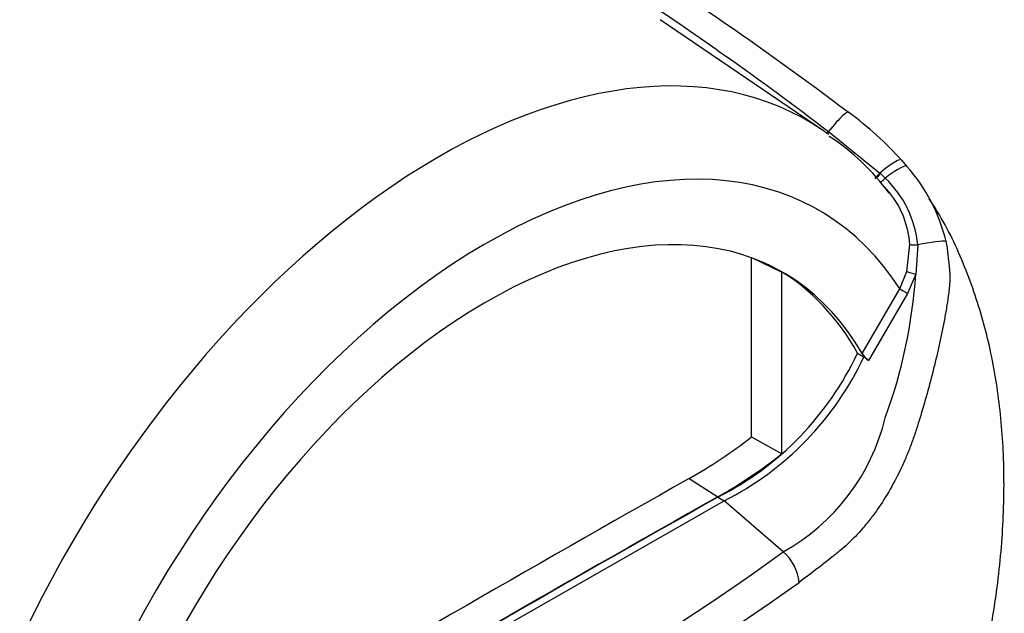
# Model space of a CAD drawing. Units: millimetres. Extents: x 0 to 594, y 0 to 420.
# Drawn here: x 403 to 412, y 366 to 372 of the extents above; entities that cross this region are included whole.
import ezdxf

# ---------------------------------------------------------------- set-up
doc = ezdxf.new("R2010")
doc.units = ezdxf.units.MM
doc.layers.add('PART4', color=7, linetype='Continuous')
doc.layers.add('TSH-1', color=7, linetype='Continuous')

# ---------------------------------------------------------------- blocks, each defined once
blk = doc.blocks.new('SE6')
at = {"layer": 'PART4', "color": 7, "linetype": 'Continuous'}
for p, q in [((410.5095, 370.6593), (409.0064, 371.6827)), ((410.5655, 370.6471), (411.0395, 370.2626)), ((411.2407, 370.3818), (411.2909, 370.3234)), ((411.0395, 370.2626), (411.0449, 370.2578)), ((411.0449, 370.2578), (411.0907, 370.2155)), ((411.2917, 369.3516), (411.3173, 369.6008)), ((411.3909, 369.5973), (411.3725, 369.3264)), ((409.8522, 369.4821), (410.1312, 369.3435)), ((409.8522, 367.8197), (409.8522, 369.4782)), ((410.1312, 367.662), (410.1312, 369.3435)), ((411.2264, 369.1896), (411.2917, 369.3516)), ((411.3725, 369.3264), (411.2967, 369.1479)), ((410.8751, 368.5916), (411.2264, 369.1896)), ((411.2967, 369.1479), (410.9338, 368.5279)), ((410.8336, 368.5948), (410.8925, 368.5608)), ((410.9338, 368.5279), (410.8925, 368.5608)), ((409.8522, 367.8197), (410.1312, 367.662)), ((409.2733, 367.4335), (409.5387, 367.2645)), ((407.3943, 365.9704), (409.5977, 367.227)), ((409.5388, 367.261), (409.5977, 367.227)), ((410.1462, 366.7546), (409.5977, 367.227))]:
    blk.add_line(p, q, dxfattribs=at)
for centre, radius, start, end in [((408.8113, 368.1886), 3.273, 42.07499, 53.50754), ((409.3894, 368.7979), 2.1572, 36.31956, 56.78821), ((410.0957, 369.2583), 1.601, 13.3988, 41.7059), ((410.4097, 369.5028), 0.9857, 5.49842, 46.30357), ((410.4603, 369.5442), 0.8588, 38.52987, 43.37141), ((410.4603, 369.5442), 0.8588, 3.78341, 38.52987), ((406.6038, 369.6447), 4.7793, 339.82693, 356.18125), ((408.2531, 369.8044), 2.8499, 296.8157, 334.88434), ((408.3121, 369.7704), 2.8499, 296.8157, 334.88434), ((411.0915, 368.7323), 0.2582, 213.02803, 232.33712), ((409.194, 368.4578), 1.9512, 299.20631, 346.32578), ((407.0028, 371.4635), 4.6256, 299.39778, 308.02561), ((407.3315, 371.1954), 4.5082, 299.31488, 308.39212), ((394.9547, 387.8497), 25.9959, 294.24075, 305.75925), ((409.8641, 366.4283), 0.4313, 5.93181, 49.16483), ((394.4925, 388.5865), 27.1785, 294.44278, 305.54655)]:
    blk.add_arc(centre, radius, start, end, dxfattribs=at)
for centre, major_axis, ratio, start_param, end_param in [((406.9514, 364.8346), (-3.4148, -5.9146), 0.57735, 3.09871, 4.934322), ((410.5791, 370.5939), (-0.1754, -0.233), 0.148007, 2.981941, 4.594536), ((406.9514, 364.8346), (-3.4148, -5.9146), 0.57735, -3.202029, -3.184476), ((410.5616, 370.6623), (0.0507, 0.0661), 0.148989, 4.320986, 4.595802), ((407.3943, 364.5789), (-3.0821, -5.3383), 0.57735, 2.852862, 5.009947), ((411.0206, 370.1915), (-0.2188, -0.1929), 0.143005, 3.072585, 4.501227), ((411.0653, 370.1392), (-0.2245, -0.1862), 0.149931, 3.088318, 4.476282), ((411.0448, 370.2829), (0.0524, 0.0648), 0.105529, 3.370007, 4.480232), ((411.0505, 370.2783), (0.0524, 0.0648), 0.10496, 3.141599, 4.476989), ((411.0979, 370.2373), (0.0565, 0.0613), 0.1171, 3.046851, 4.458429), ((407.3943, 364.5789), (-2.75, -4.7631), 0.57735, 2.81853, 5.045599), ((411.3946, 369.6077), (-0.0833, -0.0034), 0.123489, 0.374512, 1.520626), ((411.3777, 369.5608), (0.2848, 0.0627), 0.112902, 0.234554, 1.499719), ((407.3354, 364.6129), (-2.7478, -4.7594), 0.57735, 3.123946, 3.167946), ((407.3354, 364.6129), (-2.75, -4.7631), 0.57735, 2.808383, 3.130879), ((411.3614, 369.3339), (-0.0801, 0.0229), 0.050491, 0.530559, 1.724671), ((411.2853, 369.1556), (0.0719, -0.0422), 0.01067, 3.757113, 4.877517), ((407.0702, 158.0338), (127.4612, 220.7693), 0.57735, 0.773176, 0.797621), ((407.3354, 157.8807), (127.4514, 220.7523), 0.57735, 0.773173, 0.797623), ((407.3354, 157.8807), (127.4492, 220.7485), 0.57735, 0.773173, 0.797623)]:
    blk.add_ellipse(centre, major_axis=major_axis, ratio=ratio, start_param=start_param, end_param=end_param, dxfattribs=at)
for points, knots in [([(400.389, 376.3232), (400.4378, 376.2962), (400.4884, 376.27), (400.5904, 376.218), (400.6421, 376.1924), (400.7982, 376.1157), (400.9038, 376.0652), (401.1163, 375.9645), (401.2232, 375.9144), (401.4376, 375.8142), (401.5453, 375.7641), (401.8694, 375.614), (402.0869, 375.5138), (402.5234, 375.312), (402.7423, 375.2105), (403.3995, 374.903), (403.8384, 374.694), (404.7137, 374.2629), (405.1503, 374.0408), (406.017, 373.5813), (406.4471, 373.3439), (407.299, 372.852), (407.721, 372.5974), (408.5537, 372.0708), (408.9645, 371.7989), (409.4513, 371.4609), (409.5329, 371.4038), (409.6142, 371.3462)], [0, 0, 0, 0, 0.015625, 0.015625, 0.03125, 0.03125, 0.0625, 0.0625, 0.09375, 0.09375, 0.125, 0.125, 0.1875, 0.1875, 0.25, 0.25, 0.375, 0.375, 0.5, 0.5, 0.625, 0.625, 0.75, 0.75, 0.875, 0.875, 0.9002649, 0.9002649, 0.9002649, 0.9002649]), ([(401.1898, 376.013), (401.2984, 375.9676), (401.407, 375.9221), (401.9698, 375.6859), (402.4261, 375.493), (403.3388, 375.0959), (403.7953, 374.8918), (404.7048, 374.4679), (405.1579, 374.2481), (405.8332, 373.9046), (406.0575, 373.7879), (406.5035, 373.55), (406.7253, 373.4288), (407.3866, 373.0583), (407.8223, 372.8021), (409.1118, 372.004), (409.9481, 371.4329), (410.7578, 370.8198)], [0.0950465, 0.0950465, 0.0950465, 0.0950465, 0.125, 0.125, 0.25, 0.25, 0.375, 0.375, 0.5, 0.5, 0.5625, 0.5625, 0.625, 0.625, 0.75, 0.75, 1, 1, 1, 1]), ([(411.6493, 364.4671), (411.662, 364.5011), (411.7284, 364.679), (411.8316, 365.019), (411.9235, 365.3621), (411.9694, 365.5595), (411.9826, 365.6185), (411.9842, 365.6259), (411.9848, 365.6285), (411.985, 365.6293), (411.9848, 365.6284), (411.9841, 365.6252), (411.9832, 365.6212), (411.9824, 365.6178), (411.9822, 365.6167), (411.9821, 365.6166), (411.9822, 365.6168), (411.9823, 365.6172), (411.9824, 365.618), (411.9828, 365.6195), (411.9837, 365.6234), (411.9867, 365.6369), (412.0023, 365.707), (412.056, 365.9615), (412.1345, 366.428), (412.1922, 367.0526), (412.1935, 367.6857), (412.1359, 368.2802), (412.023, 368.8357), (411.848, 369.3657), (411.6622, 369.7714), (411.5306, 369.9747), (411.4967, 370.025)], [0, 0, 0, 0, 0.0146912, 0.0898866, 0.1556623, 0.1783032, 0.1807561, 0.1815797, 0.1821757, 0.1828051, 0.1835702, 0.1848322, 0.1863774, 0.1869722, 0.1872312, 0.1873566, 0.1874501, 0.1875494, 0.1876681, 0.1878623, 0.1882742, 0.1894201, 0.1938877, 0.2204925, 0.3096542, 0.4178354, 0.5284047, 0.6330057, 0.7347507, 0.8367993, 0.9413513, 0.9741054, 0.9741054, 0.9741054, 0.9741054]), ([(411.6531, 369.6293), (411.6567, 369.6101), (411.6597, 369.5907), (411.6648, 369.5518), (411.6669, 369.5321), (411.6701, 369.5024), (411.6712, 369.4924), (411.6735, 369.4724), (411.6748, 369.4623), (411.6784, 369.4322), (411.6807, 369.4122), (411.6848, 369.3722), (411.6865, 369.3523), (411.6885, 369.3125), (411.6887, 369.2927), (411.6875, 369.2534), (411.6861, 369.2339), (411.6824, 369.1949), (411.6802, 369.1753), (411.6729, 369.1165), (411.6672, 369.0772), (411.6547, 368.9987), (411.648, 368.9595), (411.6264, 368.8418), (411.6103, 368.7635), (411.5588, 368.5291), (411.52, 368.3741), (411.4558, 368.1433), (411.4333, 368.0667), (411.404, 367.9713), (411.3981, 367.9522), (411.3861, 367.9141), (411.3801, 367.8951), (411.3615, 367.8382), (411.3485, 367.8005), (411.3209, 367.7257), (411.3064, 367.6886), (411.2759, 367.6151), (411.2599, 367.5786), (411.2103, 367.4715), (411.1749, 367.4027), (411.0993, 367.2705), (411.0591, 367.207), (410.9952, 367.1159), (410.9731, 367.0861), (410.9285, 367.0288), (410.9059, 367.0012), (410.8372, 366.9218), (410.7902, 366.8731), (410.7182, 366.8063), (410.6939, 366.785), (410.6571, 366.7548), (410.6448, 366.7449), (410.6201, 366.725), (410.6077, 366.7151), (410.4962, 366.6263), (410.3953, 366.5489), (410.2931, 366.4729)], [0, 0, 0, 0, 0.015625, 0.015625, 0.03125, 0.03125, 0.039063, 0.039063, 0.046875, 0.046875, 0.0625, 0.0625, 0.078125, 0.078125, 0.09375, 0.09375, 0.109375, 0.109375, 0.125, 0.125, 0.15625, 0.15625, 0.1875, 0.1875, 0.25, 0.25, 0.375, 0.375, 0.4375, 0.4375, 0.453125, 0.453125, 0.46875, 0.46875, 0.5, 0.5, 0.53125, 0.53125, 0.5625, 0.5625, 0.625, 0.625, 0.6875, 0.6875, 0.71875, 0.71875, 0.75, 0.75, 0.8125, 0.8125, 0.84375, 0.84375, 0.859375, 0.859375, 0.875, 0.875, 1, 1, 1, 1])]:
    blk.add_open_spline(points, degree=3, knots=knots, dxfattribs=at)
blk.add_open_spline([(409.6142, 371.3462), (409.9354, 371.119), (410.2527, 370.8859), (410.5655, 370.6471)], degree=3, dxfattribs=at)

msp = doc.modelspace()

# ---------------------------------------------------------------- block references
at = {"layer": 'TSH-1'}
msp.add_blockref('SE6', (0, 0), dxfattribs=at)

doc.saveas('drawing.dxf')
